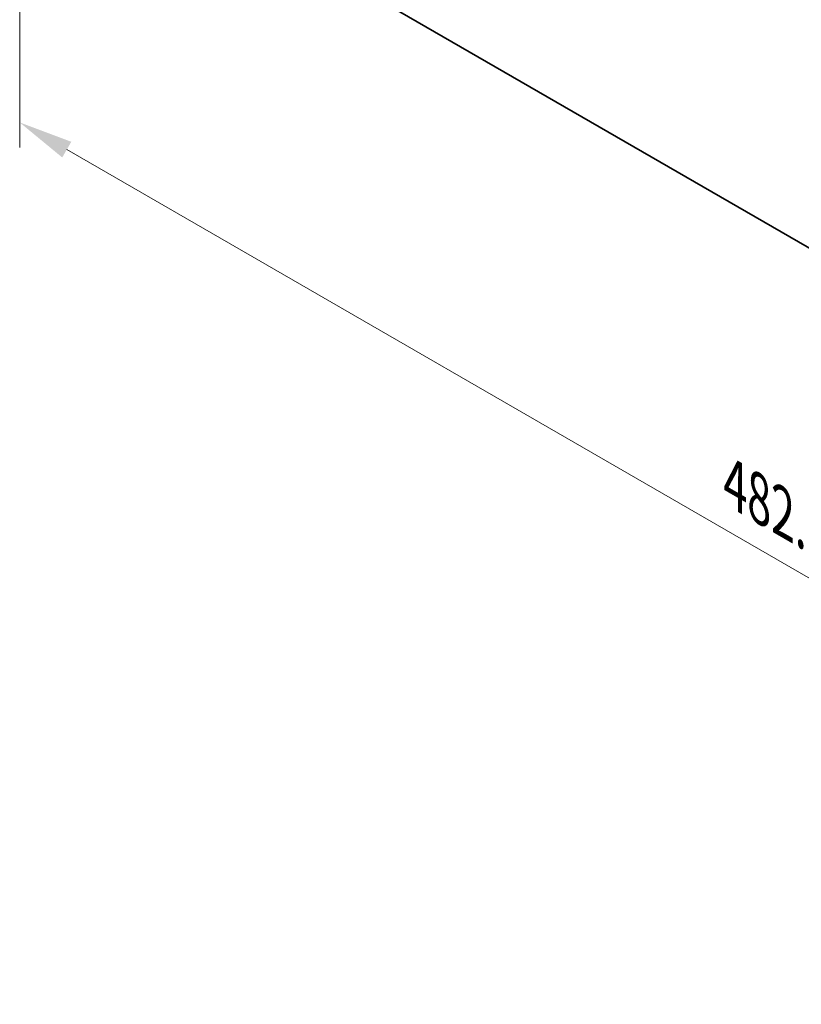
# Model space of a CAD drawing. Units: millimetres. Extents: x 0 to 10206, y -2 to 1686.
# Drawn here: x 218 to 397, y 700 to 926 of the extents above; entities that cross this region are included whole.
import ezdxf

# ---------------------------------------------------------------- set-up
doc = ezdxf.new("R2010")
doc.units = ezdxf.units.MM
doc.header["$LTSCALE"] = 5
doc.layers.get('Defpoints').update_dxf_attribs({"lineweight": 25})
doc.layers.add('Dimension (ISO)', color=7, linetype='Continuous', lineweight=18)
doc.layers.add('Visible (ISO)', color=7, linetype='Continuous', lineweight=35)
doc.styles.add('Note Text (TK)', font='MS PGothic.ttf')
doc.dimstyles.new('Default - Method 1b (TK)', dxfattribs={"dimscale": 5, "dimtxt": 2.5, "dimasz": 2.5, "dimexe": 1, "dimexo": 1.5, "dimgap": 1, "dimtad": 1, "dimtoh": 1, "dimrnd": 1e-08, "dimdsep": 46, "dimtxsty": 'Note Text (TK)', "dimcen": 0.09, "dimdle": 5, "dimclrd": 100, "dimclre": 100, "dimclrt": 7, "dimadec": 1, "dimazin": 1, "dimtfac": 1, "dimtmove": 0, "dimatfit": 3, "dimfxl": 1, "dimtolj": 1, "dimlwd": -1, "dimlwe": -1, "dimarcsym": 0})

# ---------------------------------------------------------------- blocks, each defined once
blk = doc.blocks.new('*D15')
at = {"layer": 'Defpoints', "color": 0}
for p in [(217.71, 979.86), (558.96, 782.84), (558.96, 705.28)]:
    blk.add_point(p, dxfattribs=at)
at = {"layer": 'Dimension (ISO)', "color": 100}
for p, q in [((217.71, 971.2), (217.71, 896.52)), ((228.53, 896.05), (548.13, 711.53)), ((558.96, 774.18), (558.96, 699.5))]:
    blk.add_line(p, q, dxfattribs=at)
for points in [[(229.57, 897.85), (227.49, 894.24), (217.71, 902.3)], [(549.17, 713.33), (547.09, 709.72), (558.96, 705.28)]]:
    blk.add_solid(points, dxfattribs=at)
at = {"layer": 'Dimension (ISO)', "color": 7, "insert": (382.12, 819.04), "char_height": 12.5, "attachment_point": 4, "rotation": 330, "style": 'Note Text (TK)'}
blk.add_mtext('\\A1;{\\Q-30.000;\\W0.816;\\H0.816x;482.6}', dxfattribs=at)

msp = doc.modelspace()

# ---------------------------------------------------------------- linework, layer by layer
at = {"layer": 'Visible (ISO)'}
msp.add_line((219.1221, 977.4153), (557.5434, 782.0277), dxfattribs=at)

# ---------------------------------------------------------------- dimensions: what is measured, and where the dimension line sits
at = {"layer": 'Dimension (ISO)', "color": 100}
dim = msp.add_linear_dim(base=(558.9576, 705.277), p1=(217.7079, 979.8648), p2=(558.9576, 782.8442), angle=150, text='{\\Q-30.000;\\W0.816;\\H0.816x;<>}', dimstyle='Default - Method 1b (TK)', override={"dimgap": 1, "dimtoh": 0, "dimdec": 2, "dimlfac": 1.224745, "dimtol": 0, "dimlim": 0, "dimtp": 0, "dimtm": 0, "dimtdec": 2, "dimtofl": 0, "dimatfit": 1}, dxfattribs=at)
dim.commit()
dim.dimension.update_dxf_attribs({"geometry": '*D15', "text_midpoint": (388.3328, 803.7873), "dimtype": 160})

doc.saveas('drawing.dxf')
